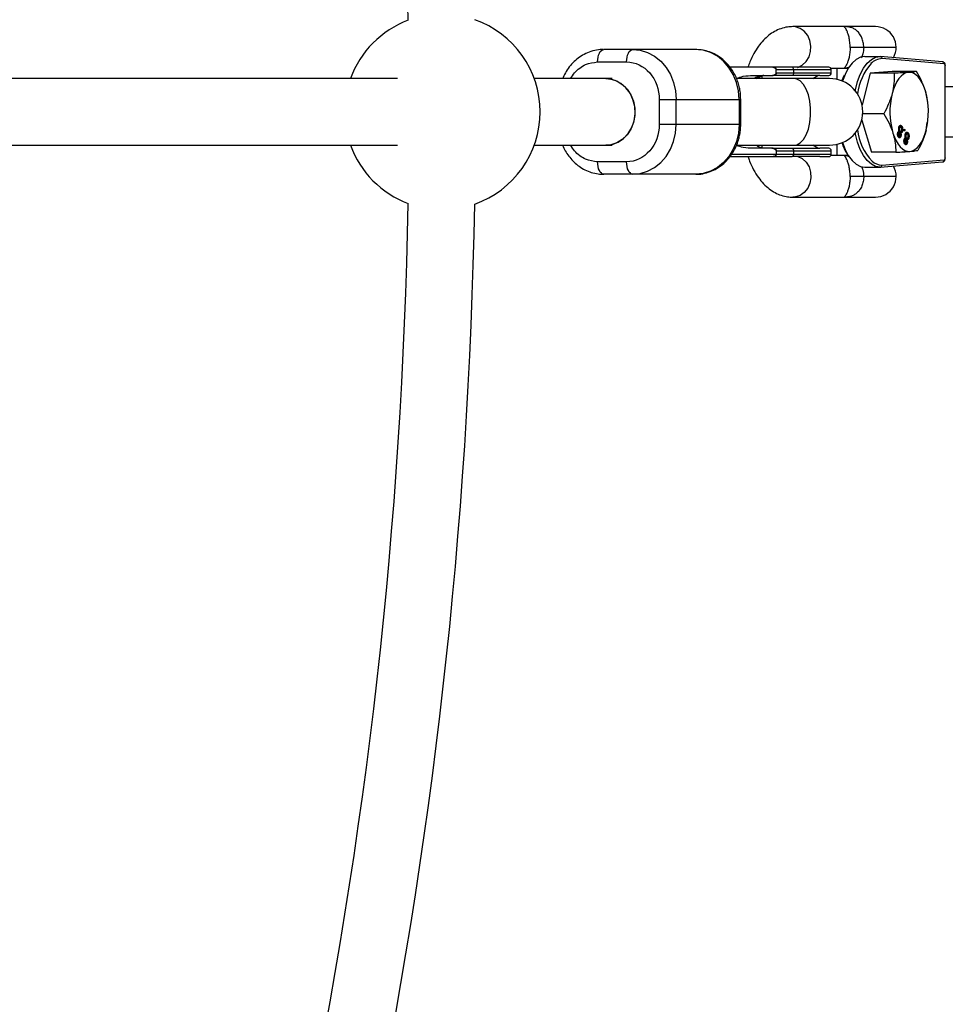
# Model space of a CAD drawing. Units: millimetres. Extents: x -3500 to 3500, y -3500 to 3500.
# Drawn here: x 1122 to 1344, y -215 to 22 of the extents above; entities that cross this region are included whole.
import ezdxf

# ---------------------------------------------------------------- set-up
doc = ezdxf.new("R2010")
doc.units = ezdxf.units.MM

msp = doc.modelspace()

# ---------------------------------------------------------------- linework, layer by layer
at = {"color": 7, "linetype": 'Continuous', "lineweight": 25}
for p, q in [((1327.41, 20.5), (1307.57, 20.5)), ((1284.17, 15), (1262.07, 15)), ((1332.41, 15.5), (1321.34, 15.5)), ((1260.6, 12), (1267.59, 12)), ((1324.87, 13.3), (1328.54, 13.3)), ((1343.53, 12.04), (1328.57, 13.3)), ((1343.93, 11.54), (1328.97, 12.8)), ((1302.86, 10.75), (1292.45, 10.75)), ((1303.57, 9.35), (1303.57, 10.15)), ((1316.79, 10.15), (1303.57, 10.15)), ((1307.72, 10.15), (1307.72, 9.35)), ((1316.67, 10.5), (1320.9, 10.5)), ((1316.79, 9.35), (1316.79, 10.15)), ((1318.16, 10.5), (1318.16, 7.8)), ((1331.45, 9.72), (1326.12, 9.27)), ((1337.26, 9.72), (1331.45, 9.72)), ((1344.16, -11.04), (1344.16, 11.04)), ((1344.22, -11.04), (1344.22, 11.04)), ((1212.52, 8), (1065.28, 8)), ((1264.1, 8), (1245.37, 8)), ((1316.39, 8), (1294.03, 8)), ((1297.96, 8.75), (1302.86, 8.75)), ((1316.79, 9.35), (1303.57, 9.35)), ((1312.39, 8), (1313.54, 8.75)), ((1326.12, 9.27), (1324.2, 1.73)), ((1331.93, 9.27), (1326.12, 9.27)), ((1363.32, 6), (1344.22, 6)), ((1275.44, 3), (1295.03, 3)), ((1275.44, 3), (1275.44, -3)), ((1279.53, -3), (1279.53, 3)), ((1294.65, 3), (1294.65, -3)), ((1295.03, -3), (1295.03, 3)), ((1339.99, 2.49), (1339.97, 2.61)), ((1324.13, -2.02), (1326.5, -9.72)), ((1329.45, -0.45), (1324.37, -0.45)), ((1295.03, -3), (1275.44, -3)), ((1332.91, -4.69), (1333.13, -4.69)), ((1333.01, -3.91), (1333.23, -3.91)), ((1333.13, -4.72), (1333.35, -4.72)), ((1333.47, -3.58), (1333.25, -3.58)), ((1333.35, -3.25), (1333.48, -3.35)), ((1333.48, -3.35), (1333.7, -3.35)), ((1333.69, -4.64), (1333.91, -4.64)), ((1334.28, -4.47), (1334.37, -4.12)), ((1334.45, -4.65), (1334.28, -4.47)), ((1334.32, -4.3), (1334.54, -4.3)), ((1334.37, -4.12), (1334.54, -4.3)), ((1334.54, -4.3), (1334.45, -4.65)), ((1339.62, -4.41), (1339.86, -2.55)), ((1339.98, -2.56), (1339.99, -2.49)), ((1332.75, -5.19), (1332.97, -5.19)), ((1332.81, -5.73), (1332.85, -5.8)), ((1332.85, -5.8), (1333.07, -5.8)), ((1333.15, -4.96), (1332.93, -4.96)), ((1332.97, -5.87), (1333.19, -5.87)), ((1333.26, -5.07), (1333.48, -5.07)), ((1333.28, -4.8), (1333.49, -4.8)), ((1333.32, -5.83), (1333.54, -5.83)), ((1334.28, -6.84), (1334.5, -6.84)), ((1334.44, -6.34), (1334.66, -6.34)), ((1334.68, -6.61), (1334.46, -6.61)), ((1334.54, -5.56), (1334.76, -5.56)), ((1334.67, -6.37), (1334.89, -6.37)), ((1335, -5.23), (1334.78, -5.23)), ((1334.79, -6.72), (1335.01, -6.72)), ((1334.81, -6.45), (1335.03, -6.45)), ((1334.89, -4.9), (1335.01, -5)), ((1335.01, -5), (1335.23, -5)), ((1335.22, -6.3), (1335.44, -6.3)), ((1344.22, -6), (1363.32, -6)), ((1065.28, -8), (1212.52, -8)), ((1245.37, -8), (1264.1, -8)), ((1294.03, -8), (1316.39, -8)), ((1302.86, -8.75), (1297.96, -8.75)), ((1303.57, -9.34), (1303.57, -10.15)), ((1303.57, -9.35), (1316.79, -9.35)), ((1307.72, -9.35), (1307.72, -10.15)), ((1313.54, -8.75), (1312.39, -8)), ((1316.79, -10.15), (1316.79, -9.35)), ((1318.16, -7.8), (1318.16, -10.5)), ((1334.34, -7.38), (1334.39, -7.45)), ((1334.39, -7.45), (1334.6, -7.45)), ((1334.51, -7.52), (1334.73, -7.52)), ((1334.86, -7.48), (1335.07, -7.48)), ((1292.44, -10.75), (1302.86, -10.75)), ((1292.87, -10.15), (1316.79, -10.15)), ((1320.9, -10.5), (1316.67, -10.5)), ((1332.31, -9.72), (1326.5, -9.72)), ((1328.97, -12.8), (1343.93, -11.54)), ((1267.59, -12), (1260.6, -12)), ((1324.87, -13.3), (1328.54, -13.3)), ((1328.57, -13.3), (1343.53, -12.04)), ((1284.17, -15), (1262.07, -15)), ((1332.41, -15.5), (1321.34, -15.5)), ((1307.57, -20.5), (1327.41, -20.5))]:
    msp.add_line(p, q, dxfattribs=at)
at = {"color": 8, "linetype": 'Continuous', "lineweight": 25}
for p, q in [((1344.22, 11.04), (1344.16, 11.04)), ((1300.2, 8), (1300.17, 8.62)), ((1300.17, -8.62), (1300.2, -8)), ((1344.22, -11.04), (1344.16, -11.04))]:
    msp.add_line(p, q, dxfattribs=at)
at = {"color": 8, "linetype": 'Continuous', "lineweight": 25, "flags": 128}
for points in [[(1308.66, 10.66), (1308.75, 10.69), (1309.84, 11.23), (1310.76, 12.09), (1311.45, 13.2), (1311.84, 14.48), (1311.92, 15.84), (1311.68, 17.17), (1311.14, 18.38), (1310.32, 19.38), (1309.31, 20.09), (1308.16, 20.45), (1307.56, 20.5)], [(1307.85, -8), (1308.5, -7.89), (1309.34, -7.43), (1310.1, -6.62), (1310.76, -5.5), (1311.29, -4.12), (1311.65, -2.55), (1311.84, -0.86), (1311.84, 0.86), (1311.65, 2.55), (1311.29, 4.12), (1310.76, 5.5), (1310.1, 6.62), (1309.34, 7.43), (1308.5, 7.89), (1307.85, 8)], [(1308.66, -10.66), (1308.75, -10.69), (1309.84, -11.23), (1310.76, -12.09), (1311.45, -13.2), (1311.84, -14.48), (1311.92, -15.84), (1311.68, -17.17), (1311.14, -18.38), (1310.32, -19.38), (1309.31, -20.09), (1308.16, -20.45), (1307.56, -20.5)]]:
    msp.add_lwpolyline(points, dxfattribs=at)
at = {"color": 7, "linetype": 'Continuous', "lineweight": 25, "flags": 128}
for points in [[(1260.6, 12), (1260.63, 12.59), (1260.71, 13.15), (1260.85, 13.67), (1261.03, 14.12), (1261.25, 14.49), (1261.51, 14.77), (1261.78, 14.94), (1262.07, 15)], [(1267.59, 12), (1267.61, 12.59), (1267.7, 13.15), (1267.83, 13.67), (1268.02, 14.12), (1268.24, 14.49), (1268.49, 14.77), (1268.76, 14.94), (1269.05, 15)], [(1269.05, 15), (1270.87, 14.82), (1272.63, 14.28), (1274.29, 13.39), (1275.78, 12.19), (1277.07, 10.71), (1278.12, 9), (1278.89, 7.1), (1279.37, 5.08), (1279.53, 3)], [(1294.65, 3), (1294.49, 5.08), (1294.02, 7.1), (1293.24, 9), (1292.2, 10.71), (1290.91, 12.19), (1289.41, 13.39), (1287.75, 14.28), (1285.99, 14.82), (1284.17, 15)], [(1324.87, 13.3), (1323.8, 13.12), (1322.77, 12.58), (1321.79, 11.7), (1320.89, 10.5), (1320.11, 9.01), (1319.48, 7.38)], [(1322.56, 5.09), (1322.61, 5.34), (1323.12, 7.27), (1323.78, 9.01), (1324.56, 10.5), (1325.46, 11.7), (1326.44, 12.58), (1327.47, 13.12), (1328.54, 13.3)], [(1307.72, 10.15), (1307.71, 10.27), (1307.69, 10.38), (1307.67, 10.48), (1307.63, 10.57), (1307.59, 10.65), (1307.54, 10.7), (1307.48, 10.74), (1307.43, 10.75)], [(1335.34, 9.49), (1334.74, 9.36), (1334.15, 9.07), (1333.58, 8.62), (1333.05, 8.03), (1332.56, 7.29), (1332.13, 6.44), (1331.75, 5.47), (1331.43, 4.41)], [(1339.43, 5.08), (1339.08, 6.09), (1338.66, 6.99), (1338.19, 7.77), (1337.67, 8.41), (1337.12, 8.92), (1336.54, 9.27), (1335.94, 9.46), (1335.34, 9.49)], [(1343.93, 11.54), (1343.97, 11.53), (1344.02, 11.5), (1344.06, 11.45), (1344.09, 11.39), (1344.12, 11.31), (1344.14, 11.23), (1344.16, 11.14), (1344.16, 11.04)], [(1262.63, 8), (1263.76, 7.89), (1265.22, 7.43), (1266.55, 6.62), (1267.7, 5.5), (1268.62, 4.12), (1269.25, 2.55), (1269.57, 0.86), (1269.57, -0.86), (1269.25, -2.55), (1268.62, -4.12), (1267.7, -5.5), (1266.55, -6.62), (1265.22, -7.43), (1263.76, -7.89), (1262.63, -8)], [(1262.63, -8), (1264.13, -7.81), (1265.57, -7.26), (1266.86, -6.37), (1267.96, -5.18), (1268.81, -3.75), (1269.37, -2.14), (1269.61, -0.43), (1269.53, 1.29), (1269.12, 2.96), (1268.42, 4.49), (1267.44, 5.81), (1266.23, 6.85), (1264.86, 7.58), (1263.39, 7.95), (1262.63, 8)], [(1307.72, 9.35), (1307.71, 9.23), (1307.69, 9.12), (1307.67, 9.02), (1307.63, 8.93), (1307.59, 8.85), (1307.54, 8.8), (1307.48, 8.76), (1307.43, 8.75)], [(1319.36, 7.43), (1319.66, 8.22), (1319.96, 8.9)], [(1269.05, -15), (1270.87, -14.82), (1272.63, -14.28), (1274.29, -13.39), (1275.78, -12.19), (1277.07, -10.71), (1278.12, -9), (1278.89, -7.1), (1279.37, -5.08), (1279.53, -3)], [(1294.65, -3), (1294.49, -5.08), (1294.02, -7.1), (1293.24, -9), (1292.2, -10.71), (1290.91, -12.19), (1289.41, -13.39), (1287.75, -14.28), (1285.99, -14.82), (1284.17, -15)], [(1335.72, -9.49), (1336.32, -9.36), (1336.91, -9.07), (1337.47, -8.62), (1338, -8.03), (1338.49, -7.29), (1338.93, -6.44), (1339.31, -5.47), (1339.62, -4.41)], [(1328.54, -13.3), (1327.47, -13.12), (1326.44, -12.58), (1325.46, -11.7), (1324.56, -10.5), (1323.78, -9.01), (1323.12, -7.27), (1322.61, -5.34), (1322.56, -5.09)], [(1331.62, -5.08), (1331.98, -6.09), (1332.39, -6.99), (1332.86, -7.77), (1333.38, -8.41), (1333.93, -8.92), (1334.51, -9.27), (1335.11, -9.46), (1335.72, -9.49)], [(1307.43, -8.75), (1307.48, -8.76), (1307.54, -8.8), (1307.59, -8.85), (1307.63, -8.93), (1307.67, -9.02), (1307.69, -9.12), (1307.71, -9.23), (1307.72, -9.35)], [(1319.48, -7.38), (1320.11, -9.01), (1320.89, -10.5), (1321.79, -11.7), (1322.77, -12.58), (1323.8, -13.12), (1324.87, -13.3)], [(1307.72, -10.15), (1307.71, -10.27), (1307.69, -10.38), (1307.67, -10.48), (1307.63, -10.57), (1307.59, -10.65), (1307.54, -10.7), (1307.48, -10.74), (1307.43, -10.75)], [(1344.16, -11.04), (1344.16, -11.14), (1344.14, -11.23), (1344.12, -11.31), (1344.09, -11.39), (1344.06, -11.45), (1344.02, -11.5), (1343.97, -11.53), (1343.93, -11.54)], [(1262.07, -15), (1261.78, -14.94), (1261.51, -14.77), (1261.25, -14.49), (1261.03, -14.12), (1260.85, -13.67), (1260.71, -13.15), (1260.63, -12.59), (1260.6, -12)], [(1269.05, -15), (1268.76, -14.94), (1268.49, -14.77), (1268.24, -14.49), (1268.02, -14.12), (1267.83, -13.67), (1267.7, -13.15), (1267.61, -12.59), (1267.59, -12)]]:
    msp.add_lwpolyline(points, dxfattribs=at)
at = {"color": 7, "linetype": 'Continuous', "lineweight": 25}
msp.add_circle((0, 0), 3500, dxfattribs=at)
for centre, radius, start, end in [((0, 0), 1215.27, 1.03836, 43.96164), ((1223.27, 0), 23.5, 110.4222, 160.0972), ((1223.27, 0), 23.5, 289.3851, 70.6149), ((1327.41, 15.5), 5, 330.3959, 90), ((1316.19, 10.15), 0.6, 360, 90), ((1336.75, 2.62), 13.74, 139.1527, 172.8666), ((1316.19, 9.35), 0.6, 270, 360), ((1316.39, 0), 8, 270, 90), ((1321.84, -0.02), 18.32, 346.1273, 16.1597), ((1349.22, 0.02), 18.32, 166.1273, 196.1597), ((1336.36, -2.73), 13.35, 186.8832, 223.057), ((1223.27, 0), 23.5, 199.9028, 249.5778), ((1316.19, -9.35), 0.6, 360, 90), ((1331.7, -3.29), 13.02, 198.5147, 211.8153), ((1316.19, -10.15), 0.6, 270, 360), ((1327.41, -15.5), 5, 270, 29.6041), ((0, 0), 1215.27, 316.03836, 358.96164), ((0, 0), 1231.27, 316.03161, 358.96839)]:
    msp.add_arc(centre, radius, start, end, dxfattribs=at)
at = {"color": 8, "linetype": 'Continuous', "lineweight": 25}
for centre, radius, start, end in [((1329.18, 8.87), 3.94, 93.0076, 135.866), ((1343.47, 11.58), 0.464, 355.2041, 81.582), ((1343.47, -11.58), 0.464, 278.418, 4.7959), ((1329.15, -8.98), 3.82, 228.4425, 267.375)]:
    msp.add_arc(centre, radius, start, end, dxfattribs=at)
at = {"color": 7, "linetype": 'Continuous', "lineweight": 25}
for points, knots in [([(1307.57, 20.5), (1307.12, 20.48), (1306.13, 20.44), (1304.64, 20.04), (1303.14, 19.37), (1301.74, 18.43), (1300.44, 17.23), (1299.24, 15.77), (1298.15, 14.03), (1297.32, 12.34), (1296.92, 11.18), (1296.77, 10.75)], [0, 0, 0, 0, 0.087866, 0.195902, 0.304089, 0.415153, 0.531571, 0.655089, 0.785678, 0.920952, 1, 1, 1, 1]), ([(1321.34, 15.5), (1321.34, 15.94), (1321.31, 16.37), (1321.24, 17), (1321.21, 17.2), (1321.15, 17.58), (1321.11, 17.76), (1320.99, 18.28), (1320.9, 18.59), (1320.71, 19.12), (1320.62, 19.35), (1320.43, 19.74), (1320.35, 19.89), (1320.2, 20.14), (1320.13, 20.24), (1320.03, 20.38), (1320, 20.43), (1319.97, 20.47), (1319.96, 20.48), (1319.96, 20.5), (1319.97, 20.5), (1319.98, 20.5)], [0, 0, 0, 0, 0.125, 0.125, 0.1875, 0.1875, 0.25, 0.25, 0.375, 0.375, 0.5, 0.5, 0.625, 0.625, 0.75, 0.75, 0.875, 0.875, 0.9375, 0.9375, 1, 1, 1, 1]), ([(1324.61, 15.5), (1324.61, 15.91), (1324.57, 16.31), (1324.45, 16.9), (1324.4, 17.09), (1324.29, 17.46), (1324.22, 17.64), (1324.08, 17.98), (1324, 18.15), (1323.82, 18.47), (1323.73, 18.62), (1323.43, 19.04), (1323.21, 19.28), (1322.74, 19.7), (1322.49, 19.87), (1321.99, 20.14), (1321.72, 20.24), (1321.21, 20.39), (1320.95, 20.43), (1320.58, 20.48), (1320.45, 20.49), (1320.21, 20.5), (1320.09, 20.5), (1319.98, 20.5)], [0, 0, 0, 0, 0.125, 0.125, 0.1875, 0.1875, 0.25, 0.25, 0.3125, 0.3125, 0.375, 0.375, 0.5, 0.5, 0.625, 0.625, 0.75, 0.75, 0.875, 0.875, 0.9375, 0.9375, 1, 1, 1, 1]), ([(1261.98, 14.98), (1261.88, 14.98), (1261.19, 15.03), (1259.88, 14.79), (1258.18, 14.27), (1256.62, 13.44), (1255.25, 12.41), (1254.05, 11.17), (1253.07, 9.77), (1252.46, 8.7), (1252.24, 8.08), (1252.21, 8)], [0, 0, 0, 0, 0.0240247, 0.1670435, 0.3157889, 0.4504628, 0.5851941, 0.719413, 0.8519452, 0.9799976, 1, 1, 1, 1]), ([(1295.03, 3), (1295, 3.66), (1294.96, 4.58), (1294.71, 5.93), (1294.41, 7.08), (1293.91, 8.39), (1293.23, 9.69), (1292.36, 10.95), (1291.3, 12.11), (1290.07, 13.13), (1288.68, 13.97), (1287.14, 14.59), (1285.62, 14.95), (1284.62, 14.97), (1284.17, 14.97)], [0, 0, 0, 0, 0.1056661, 0.1494192, 0.2218507, 0.2972031, 0.3781187, 0.4626772, 0.5501619, 0.640072, 0.7321615, 0.826401, 0.9229738, 1, 1, 1, 1]), ([(1321.34, 15.5), (1321.34, 15.06), (1321.31, 14.63), (1321.24, 14), (1321.21, 13.8), (1321.15, 13.42), (1321.11, 13.24), (1320.99, 12.72), (1320.9, 12.41), (1320.71, 11.88), (1320.62, 11.65), (1320.43, 11.26), (1320.35, 11.11), (1320.2, 10.86), (1320.13, 10.76), (1320.03, 10.62), (1320, 10.57), (1319.97, 10.53), (1319.96, 10.52), (1319.96, 10.5), (1319.97, 10.5), (1319.98, 10.5)], [0, 0, 0, 0, 0.125, 0.125, 0.1875, 0.1875, 0.25, 0.25, 0.375, 0.375, 0.5, 0.5, 0.625, 0.625, 0.75, 0.75, 0.875, 0.875, 0.9375, 0.9375, 1, 1, 1, 1]), ([(1267.59, 12), (1269.67, 12), (1271.67, 11.05), (1274.62, 7.68), (1275.44, 5.39), (1275.44, 3)], [0, 0, 0, 0, 0.5, 0.5, 1, 1, 1, 1]), ([(1328.54, 13.3), (1328.65, 13.3), (1328.77, 13.25), (1328.93, 13.06), (1328.97, 12.93), (1328.97, 12.8)], [0, 0, 0, 0, 0.5, 0.5, 1, 1, 1, 1]), ([(1344.22, 11.04), (1344.22, 11.14), (1344.21, 11.36), (1344.1, 11.66), (1343.92, 11.89), (1343.72, 12.01), (1343.58, 12.03), (1343.53, 12.04)], [0, 0, 0, 0, 0.202562, 0.487747, 0.695848, 0.882054, 1, 1, 1, 1]), ([(1303.57, 10.16), (1303.57, 10.17), (1303.56, 10.2), (1303.55, 10.24), (1303.54, 10.28), (1303.51, 10.32), (1303.48, 10.37), (1303.42, 10.43), (1303.32, 10.5), (1303.17, 10.58), (1302.93, 10.67), (1302.61, 10.74), (1302.36, 10.75), (1302.23, 10.75)], [0, 0, 0, 0, 0.022949, 0.046506, 0.07126, 0.097718, 0.126299, 0.184708, 0.251929, 0.367912, 0.50211, 0.739925, 1, 1, 1, 1]), ([(1302.86, 10.75), (1302.89, 10.75), (1302.95, 10.75), (1303.03, 10.73), (1303.12, 10.71), (1303.22, 10.67), (1303.33, 10.61), (1303.43, 10.52), (1303.5, 10.4), (1303.56, 10.28), (1303.56, 10.2), (1303.57, 10.16)], [0, 0, 0, 0, 0.097434, 0.180777, 0.249986, 0.382198, 0.499525, 0.640876, 0.76973, 0.888417, 1, 1, 1, 1]), ([(1307.43, 10.75), (1307.34, 10.75), (1307, 10.75), (1306.27, 10.75), (1305.38, 10.75), (1304.58, 10.75), (1303.99, 10.75), (1303.45, 10.75), (1303.06, 10.75), (1302.86, 10.75)], [0, 0, 0, 0, 0.061545, 0.228212, 0.499986, 0.651515, 0.749992, 0.874989, 1, 1, 1, 1]), ([(1314.04, 10.75), (1313.99, 10.75), (1313.79, 10.75), (1313.33, 10.75), (1312.47, 10.75), (1311.42, 10.75), (1310.34, 10.75), (1309.42, 10.75), (1308.61, 10.75), (1307.94, 10.75), (1307.6, 10.75), (1307.43, 10.75)], [0, 0, 0, 0, 0.0319, 0.125876, 0.281902, 0.499931, 0.624944, 0.749954, 0.874974, 0.937482, 1, 1, 1, 1]), ([(1316.15, 10.75), (1316.16, 10.75), (1316.23, 10.75), (1315.93, 10.75), (1315.26, 10.75), (1314.45, 10.75), (1314.04, 10.75)], [0, 0, 0, 0, 0.052804, 0.368536, 0.684269, 1, 1, 1, 1]), ([(1335.34, 9.49), (1335.11, 9.47), (1334.87, 9.45), (1334.35, 9.42), (1334.08, 9.4), (1333.22, 9.34), (1332.59, 9.3), (1331.93, 9.27)], [0, 0, 0, 0, 0.25, 0.25, 0.5, 0.5, 1, 1, 1, 1]), ([(1337.26, 9.72), (1337.05, 9.68), (1336.8, 9.64), (1336.17, 9.57), (1335.79, 9.53), (1335.34, 9.49)], [0, 0, 0, 0, 0.5, 0.5, 1, 1, 1, 1]), ([(1339.43, 5.08), (1339.31, 5.48), (1339.17, 5.87), (1338.86, 6.65), (1338.69, 7.04), (1338.14, 8.2), (1337.72, 8.96), (1337.26, 9.72)], [0, 0, 0, 0, 0.25, 0.25, 0.5, 0.5, 1, 1, 1, 1]), ([(1293.99, 8.1), (1294.54, 8.27), (1295.84, 8.68), (1297.19, 8.72), (1297.96, 8.75)], [0, 0, 0, 0, 0.42367, 1, 1, 1, 1]), ([(1298.73, 8), (1298.89, 8.1), (1299.34, 8.39), (1299.84, 8.53), (1300.17, 8.62)], [0, 0, 0, 0, 0.345118, 1, 1, 1, 1]), ([(1302.23, 8.75), (1302.28, 8.75), (1302.39, 8.75), (1302.54, 8.76), (1302.69, 8.79), (1302.84, 8.81), (1303, 8.86), (1303.17, 8.92), (1303.32, 8.99), (1303.42, 9.07), (1303.49, 9.14), (1303.53, 9.21), (1303.56, 9.27), (1303.56, 9.32), (1303.57, 9.34)], [0, 0, 0, 0, 0.106291, 0.20893, 0.308158, 0.404242, 0.497476, 0.631536, 0.748197, 0.815179, 0.874049, 0.920167, 0.961358, 1, 1, 1, 1]), ([(1303.57, 9.34), (1303.57, 9.32), (1303.56, 9.28), (1303.55, 9.22), (1303.53, 9.16), (1303.5, 9.1), (1303.47, 9.04), (1303.43, 8.99), (1303.38, 8.94), (1303.31, 8.88), (1303.21, 8.83), (1303.1, 8.78), (1302.98, 8.76), (1302.9, 8.75), (1302.86, 8.75)], [0, 0, 0, 0, 0.055215, 0.11177, 0.170117, 0.23066, 0.29376, 0.35973, 0.428839, 0.501314, 0.618221, 0.751234, 0.860183, 1, 1, 1, 1]), ([(1314.04, 8.75), (1314.49, 8.75), (1315.42, 8.75), (1316.11, 8.75), (1316.11, 8.75), (1316.11, 8.75)], [0, 0, 0, 0, 0.359114, 0.739738, 1, 1, 1, 1]), ([(1331.93, 9.27), (1331.95, 8.48), (1331.93, 7.67), (1331.78, 6.05), (1331.64, 5.23), (1331.43, 4.41)], [0, 0, 0, 0, 0.5, 0.5, 1, 1, 1, 1]), ([(1339.97, 2.61), (1339.96, 2.64), (1339.91, 3.45), (1339.67, 4.29), (1339.43, 5.08)], [0, 0, 0, 0, 0.047185, 1, 1, 1, 1]), ([(1331.43, 4.41), (1331.33, 4), (1331.2, 3.58), (1330.92, 2.76), (1330.77, 2.35), (1330.26, 1.13), (1329.88, 0.34), (1329.45, -0.45)], [0, 0, 0, 0, 0.25, 0.25, 0.5, 0.5, 1, 1, 1, 1]), ([(1329.45, -0.45), (1329.91, -1.21), (1330.33, -1.97), (1331.07, -3.51), (1331.38, -4.29), (1331.62, -5.08)], [0, 0, 0, 0, 0.5, 0.5, 1, 1, 1, 1]), ([(1275.44, -3), (1275.44, -5.39), (1274.62, -7.68), (1271.67, -11.05), (1269.67, -12), (1267.59, -12)], [0, 0, 0, 0, 0.5, 0.5, 1, 1, 1, 1]), ([(1284.26, -14.98), (1284.36, -14.98), (1285.05, -15.03), (1286.36, -14.79), (1288.06, -14.27), (1289.62, -13.44), (1290.99, -12.41), (1292.19, -11.17), (1293.18, -9.78), (1293.95, -8.3), (1294.46, -6.93), (1294.77, -5.67), (1294.98, -4.41), (1295.01, -3.51), (1295.03, -3)], [0, 0, 0, 0, 0.0173324, 0.1205116, 0.2278224, 0.3249813, 0.4221817, 0.5190124, 0.6146263, 0.7070082, 0.7927192, 0.8533947, 0.9179311, 1, 1, 1, 1]), ([(1332.79, -5.01), (1332.8, -4.98), (1332.82, -4.92), (1332.85, -4.85), (1332.89, -4.79), (1332.93, -4.74), (1332.97, -4.7), (1333.02, -4.68), (1333.07, -4.68), (1333.11, -4.68), (1333.13, -4.69)], [0, 0, 0, 0, 0.124835, 0.244778, 0.360989, 0.477964, 0.596922, 0.721591, 0.855098, 1, 1, 1, 1]), ([(1333.25, -3.59), (1333.22, -3.59), (1333.15, -3.6), (1333.06, -3.73), (1333.03, -3.85), (1333.01, -3.91)], [0, 0, 0, 0, 0.3398, 0.669553, 1, 1, 1, 1]), ([(1333.13, -4.69), (1333.12, -4.67), (1333.1, -4.64), (1333.08, -4.58), (1333.06, -4.52), (1333.05, -4.47), (1333.03, -4.41), (1333.02, -4.35), (1333.02, -4.29), (1333.01, -4.22), (1333.01, -4.16), (1333.01, -4.1), (1333.01, -4.03), (1333.01, -3.97), (1333.02, -3.91), (1333.03, -3.84), (1333.04, -3.78), (1333.05, -3.74), (1333.06, -3.72)], [0, 0, 0, 0, 0.069013, 0.135236, 0.199611, 0.262419, 0.323723, 0.383765, 0.443773, 0.503795, 0.563823, 0.623484, 0.683469, 0.743591, 0.805727, 0.868616, 0.933278, 1, 1, 1, 1]), ([(1333.06, -3.72), (1333.07, -3.69), (1333.08, -3.63), (1333.11, -3.56), (1333.14, -3.49), (1333.17, -3.43), (1333.21, -3.37), (1333.24, -3.32), (1333.28, -3.28), (1333.33, -3.25), (1333.37, -3.23), (1333.42, -3.22), (1333.46, -3.21), (1333.51, -3.22), (1333.56, -3.24), (1333.6, -3.26), (1333.65, -3.3), (1333.68, -3.33), (1333.7, -3.35)], [0, 0, 0, 0, 0.0636, 0.125297, 0.185569, 0.244698, 0.303717, 0.36292, 0.4233, 0.485177, 0.547083, 0.608525, 0.669965, 0.732299, 0.79565, 0.861055, 0.929122, 1, 1, 1, 1]), ([(1333.13, -4.72), (1333.17, -4.76), (1333.22, -4.81), (1333.27, -4.79), (1333.27, -4.79)], [0, 0, 0, 0, 0.85775, 1, 1, 1, 1]), ([(1333.23, -3.91), (1333.22, -3.93), (1333.21, -3.96), (1333.2, -4.02), (1333.2, -4.08), (1333.19, -4.14), (1333.19, -4.19), (1333.19, -4.25), (1333.19, -4.31), (1333.2, -4.36), (1333.21, -4.42), (1333.22, -4.47), (1333.24, -4.52), (1333.25, -4.56), (1333.27, -4.61), (1333.3, -4.65), (1333.32, -4.68), (1333.34, -4.71), (1333.35, -4.72)], [0, 0, 0, 0, 0.066616, 0.130424, 0.192671, 0.252969, 0.31288, 0.3722, 0.431927, 0.492422, 0.552771, 0.613262, 0.673556, 0.73432, 0.796858, 0.861769, 0.928863, 1, 1, 1, 1]), ([(1333.61, -3.66), (1333.61, -3.65), (1333.59, -3.63), (1333.56, -3.61), (1333.53, -3.59), (1333.5, -3.58), (1333.47, -3.58), (1333.44, -3.58), (1333.42, -3.59), (1333.39, -3.61), (1333.37, -3.63), (1333.34, -3.65), (1333.32, -3.68), (1333.3, -3.72), (1333.28, -3.76), (1333.26, -3.8), (1333.24, -3.85), (1333.23, -3.89), (1333.23, -3.91)], [0, 0, 0, 0, 0.071837, 0.139558, 0.204923, 0.267827, 0.328547, 0.388755, 0.44803, 0.508601, 0.569321, 0.628512, 0.687493, 0.747078, 0.807703, 0.86971, 0.933428, 1, 1, 1, 1]), ([(1333.35, -4.72), (1333.36, -4.73), (1333.38, -4.75), (1333.41, -4.77), (1333.44, -4.78), (1333.47, -4.79), (1333.49, -4.8), (1333.52, -4.79), (1333.55, -4.78), (1333.57, -4.77), (1333.6, -4.75), (1333.62, -4.72), (1333.65, -4.69), (1333.67, -4.65), (1333.69, -4.61), (1333.71, -4.57), (1333.72, -4.52), (1333.73, -4.49), (1333.74, -4.47)], [0, 0, 0, 0, 0.070952, 0.139089, 0.20356, 0.266424, 0.327517, 0.387861, 0.447899, 0.508819, 0.569482, 0.629036, 0.688378, 0.748068, 0.80863, 0.870231, 0.933683, 1, 1, 1, 1]), ([(1333.69, -4.64), (1333.66, -4.73), (1333.61, -4.9), (1333.5, -5.05), (1333.41, -5.1), (1333.37, -5.09), (1333.36, -5.09)], [0, 0, 0, 0, 0.349273, 0.697419, 0.971764, 1, 1, 1, 1]), ([(1333.48, -3.35), (1333.54, -3.42), (1333.61, -3.49), (1333.64, -3.62), (1333.65, -3.62)], [0, 0, 0, 0, 0.965554, 1, 1, 1, 1]), ([(1333.91, -4.64), (1333.9, -4.67), (1333.89, -4.71), (1333.87, -4.77), (1333.85, -4.82), (1333.83, -4.87), (1333.81, -4.92), (1333.78, -4.96), (1333.76, -4.99), (1333.73, -5.02), (1333.7, -5.05), (1333.67, -5.07), (1333.64, -5.08), (1333.61, -5.09), (1333.58, -5.09), (1333.55, -5.09), (1333.51, -5.08), (1333.49, -5.07), (1333.48, -5.07)], [0, 0, 0, 0, 0.069834, 0.137027, 0.201482, 0.26454, 0.325973, 0.386386, 0.445761, 0.505612, 0.565114, 0.62475, 0.684179, 0.744219, 0.805179, 0.868395, 0.933204, 1, 1, 1, 1]), ([(1333.74, -4.47), (1333.74, -4.45), (1333.75, -4.4), (1333.76, -4.33), (1333.77, -4.25), (1333.78, -4.18), (1333.78, -4.1), (1333.77, -4.02), (1333.76, -3.95), (1333.73, -3.88), (1333.71, -3.81), (1333.68, -3.75), (1333.65, -3.7), (1333.63, -3.67), (1333.61, -3.66)], [0, 0, 0, 0, 0.079823, 0.159857, 0.239733, 0.321365, 0.402584, 0.483266, 0.566017, 0.653071, 0.741856, 0.828591, 0.914281, 1, 1, 1, 1]), ([(1333.7, -3.35), (1333.71, -3.36), (1333.74, -3.4), (1333.78, -3.46), (1333.82, -3.52), (1333.85, -3.59), (1333.88, -3.67), (1333.91, -3.75), (1333.93, -3.83), (1333.94, -3.92), (1333.96, -4.01), (1333.96, -4.1), (1333.97, -4.19), (1333.96, -4.28), (1333.96, -4.38), (1333.95, -4.47), (1333.93, -4.56), (1333.92, -4.61), (1333.91, -4.64)], [0, 0, 0, 0, 0.070442, 0.138089, 0.203178, 0.266139, 0.327929, 0.38919, 0.450254, 0.512347, 0.573843, 0.633933, 0.69346, 0.752479, 0.812386, 0.87307, 0.935184, 1, 1, 1, 1]), ([(1339.62, -4.41), (1339.52, -4.82), (1339.4, -5.23), (1339.12, -6.06), (1338.96, -6.47), (1338.46, -7.69), (1338.07, -8.48), (1337.64, -9.27)], [0, 0, 0, 0, 0.25, 0.25, 0.5, 0.5, 1, 1, 1, 1]), ([(1331.62, -5.08), (1331.74, -5.48), (1331.85, -5.87), (1332.02, -6.65), (1332.09, -7.04), (1332.25, -8.2), (1332.3, -8.96), (1332.31, -9.72)], [0, 0, 0, 0, 0.25, 0.25, 0.5, 0.5, 1, 1, 1, 1]), ([(1332.99, -6.11), (1332.98, -6.1), (1332.95, -6.07), (1332.92, -6.02), (1332.88, -5.96), (1332.85, -5.9), (1332.83, -5.84), (1332.8, -5.77), (1332.79, -5.69), (1332.77, -5.62), (1332.76, -5.54), (1332.75, -5.46), (1332.75, -5.39), (1332.75, -5.31), (1332.76, -5.23), (1332.76, -5.16), (1332.78, -5.08), (1332.79, -5.04), (1332.79, -5.01)], [0, 0, 0, 0, 0.073201, 0.142587, 0.209625, 0.274883, 0.337931, 0.400462, 0.462501, 0.525005, 0.586689, 0.646813, 0.705215, 0.762881, 0.820728, 0.879295, 0.938511, 1, 1, 1, 1]), ([(1332.93, -4.97), (1332.9, -4.97), (1332.86, -4.97), (1332.8, -5.03), (1332.79, -5.08), (1332.78, -5.1)], [0, 0, 0, 0, 0.406648, 0.865126, 1, 1, 1, 1]), ([(1332.85, -5.8), (1332.88, -5.83), (1332.92, -5.87), (1332.96, -5.86), (1332.97, -5.86)], [0, 0, 0, 0, 0.771361, 1, 1, 1, 1]), ([(1332.97, -5.19), (1332.96, -5.21), (1332.95, -5.27), (1332.94, -5.35), (1332.94, -5.44), (1332.95, -5.51), (1332.96, -5.56), (1332.97, -5.6), (1332.98, -5.64), (1332.99, -5.68), (1333.01, -5.71), (1333.03, -5.74), (1333.05, -5.77), (1333.06, -5.79), (1333.07, -5.8)], [0, 0, 0, 0, 0.123386, 0.241435, 0.357449, 0.476714, 0.53789, 0.59927, 0.660352, 0.723007, 0.787876, 0.85536, 0.925373, 1, 1, 1, 1]), ([(1333.27, -5.03), (1333.26, -5.02), (1333.24, -5), (1333.22, -4.98), (1333.2, -4.97), (1333.17, -4.96), (1333.15, -4.96), (1333.13, -4.96), (1333.11, -4.96), (1333.08, -4.98), (1333.05, -5), (1333.02, -5.05), (1332.99, -5.11), (1332.97, -5.16), (1332.97, -5.19)], [0, 0, 0, 0, 0.076843, 0.149839, 0.218379, 0.284997, 0.347658, 0.409847, 0.469936, 0.53042, 0.648752, 0.763775, 0.878749, 1, 1, 1, 1]), ([(1333.54, -5.83), (1333.54, -5.85), (1333.52, -5.9), (1333.5, -5.96), (1333.48, -6.02), (1333.45, -6.07), (1333.42, -6.11), (1333.39, -6.15), (1333.35, -6.18), (1333.32, -6.21), (1333.28, -6.23), (1333.24, -6.24), (1333.2, -6.24), (1333.16, -6.23), (1333.12, -6.21), (1333.08, -6.19), (1333.03, -6.16), (1333.01, -6.13), (1332.99, -6.11)], [0, 0, 0, 0, 0.062131, 0.121966, 0.18057, 0.238576, 0.296, 0.354359, 0.413781, 0.475098, 0.53728, 0.598918, 0.661235, 0.724322, 0.789217, 0.856397, 0.926508, 1, 1, 1, 1]), ([(1333.07, -5.8), (1333.08, -5.81), (1333.09, -5.82), (1333.12, -5.84), (1333.14, -5.85), (1333.16, -5.86), (1333.19, -5.87), (1333.21, -5.87), (1333.23, -5.86), (1333.26, -5.85), (1333.29, -5.82), (1333.32, -5.77), (1333.35, -5.71), (1333.36, -5.67), (1333.37, -5.64)], [0, 0, 0, 0, 0.076236, 0.148618, 0.218239, 0.284252, 0.348258, 0.410656, 0.472862, 0.534195, 0.653476, 0.767767, 0.881713, 1, 1, 1, 1]), ([(1333.32, -5.83), (1333.29, -5.93), (1333.23, -6.11), (1333.13, -6.17), (1333.09, -6.19)], [0, 0, 0, 0, 0.587119, 1, 1, 1, 1]), ([(1333.37, -5.64), (1333.38, -5.61), (1333.39, -5.56), (1333.4, -5.47), (1333.4, -5.38), (1333.39, -5.31), (1333.38, -5.26), (1333.37, -5.22), (1333.36, -5.18), (1333.35, -5.15), (1333.33, -5.11), (1333.31, -5.08), (1333.29, -5.05), (1333.27, -5.03), (1333.27, -5.03)], [0, 0, 0, 0, 0.127394, 0.246182, 0.361268, 0.47714, 0.536327, 0.595672, 0.656619, 0.718836, 0.783582, 0.851588, 0.923927, 1, 1, 1, 1]), ([(1333.35, -5.65), (1333.35, -5.65), (1333.35, -5.71), (1333.34, -5.77), (1333.32, -5.83)], [0, 0, 0, 0, 0.046546, 1, 1, 1, 1]), ([(1333.48, -5.07), (1333.49, -5.1), (1333.52, -5.16), (1333.55, -5.25), (1333.57, -5.35), (1333.58, -5.44), (1333.58, -5.54), (1333.58, -5.64), (1333.56, -5.73), (1333.55, -5.8), (1333.54, -5.83)], [0, 0, 0, 0, 0.145359, 0.278702, 0.403602, 0.521669, 0.637521, 0.753704, 0.873213, 1, 1, 1, 1]), ([(1334.53, -7.76), (1334.51, -7.75), (1334.49, -7.72), (1334.45, -7.67), (1334.42, -7.61), (1334.39, -7.55), (1334.36, -7.49), (1334.34, -7.42), (1334.32, -7.34), (1334.3, -7.27), (1334.29, -7.19), (1334.29, -7.11), (1334.28, -7.04), (1334.28, -6.96), (1334.29, -6.88), (1334.3, -6.81), (1334.31, -6.73), (1334.32, -6.69), (1334.33, -6.66)], [0, 0, 0, 0, 0.073201, 0.142587, 0.209625, 0.274883, 0.337931, 0.400462, 0.462501, 0.525005, 0.586689, 0.646813, 0.705215, 0.762881, 0.820728, 0.879295, 0.938511, 1, 1, 1, 1]), ([(1334.46, -6.62), (1334.44, -6.62), (1334.39, -6.62), (1334.34, -6.68), (1334.32, -6.74), (1334.31, -6.75)], [0, 0, 0, 0, 0.406648, 0.865126, 1, 1, 1, 1]), ([(1334.33, -6.66), (1334.34, -6.63), (1334.35, -6.57), (1334.38, -6.5), (1334.42, -6.44), (1334.46, -6.39), (1334.5, -6.35), (1334.55, -6.33), (1334.61, -6.33), (1334.64, -6.33), (1334.66, -6.34)], [0, 0, 0, 0, 0.1248351, 0.2447781, 0.360989, 0.4779642, 0.5969221, 0.7215908, 0.8550979, 1, 1, 1, 1]), ([(1334.5, -6.84), (1334.49, -6.86), (1334.48, -6.92), (1334.47, -7), (1334.47, -7.09), (1334.48, -7.16), (1334.49, -7.22), (1334.5, -7.26), (1334.51, -7.29), (1334.53, -7.33), (1334.54, -7.36), (1334.56, -7.39), (1334.58, -7.42), (1334.6, -7.44), (1334.6, -7.45)], [0, 0, 0, 0, 0.123386, 0.241435, 0.357449, 0.476714, 0.53789, 0.59927, 0.660352, 0.723007, 0.787876, 0.85536, 0.925373, 1, 1, 1, 1]), ([(1334.8, -6.68), (1334.79, -6.67), (1334.78, -6.65), (1334.75, -6.63), (1334.73, -6.62), (1334.71, -6.61), (1334.68, -6.61), (1334.66, -6.61), (1334.64, -6.61), (1334.62, -6.63), (1334.58, -6.65), (1334.55, -6.7), (1334.52, -6.76), (1334.51, -6.81), (1334.5, -6.84)], [0, 0, 0, 0, 0.076843, 0.149839, 0.218379, 0.284997, 0.347658, 0.409847, 0.469936, 0.53042, 0.648752, 0.763775, 0.878749, 1, 1, 1, 1]), ([(1334.79, -5.24), (1334.75, -5.25), (1334.68, -5.25), (1334.6, -5.38), (1334.56, -5.5), (1334.54, -5.56)], [0, 0, 0, 0, 0.3398, 0.669553, 1, 1, 1, 1]), ([(1334.66, -6.34), (1334.65, -6.32), (1334.64, -6.29), (1334.62, -6.23), (1334.6, -6.17), (1334.58, -6.12), (1334.57, -6.06), (1334.56, -6), (1334.55, -5.94), (1334.54, -5.87), (1334.54, -5.81), (1334.54, -5.75), (1334.54, -5.69), (1334.55, -5.62), (1334.55, -5.56), (1334.56, -5.49), (1334.58, -5.43), (1334.59, -5.39), (1334.59, -5.37)], [0, 0, 0, 0, 0.069013, 0.135236, 0.199611, 0.262419, 0.323723, 0.383765, 0.443773, 0.503795, 0.563823, 0.623484, 0.683469, 0.743591, 0.805727, 0.868616, 0.933278, 1, 1, 1, 1]), ([(1334.59, -5.37), (1334.6, -5.34), (1334.61, -5.28), (1334.64, -5.21), (1334.67, -5.14), (1334.7, -5.08), (1334.74, -5.02), (1334.78, -4.97), (1334.82, -4.94), (1334.86, -4.9), (1334.9, -4.88), (1334.95, -4.87), (1335, -4.86), (1335.04, -4.87), (1335.09, -4.89), (1335.14, -4.91), (1335.18, -4.95), (1335.21, -4.98), (1335.23, -5)], [0, 0, 0, 0, 0.0636, 0.125297, 0.185569, 0.244698, 0.303717, 0.36292, 0.4233, 0.485177, 0.547083, 0.608525, 0.669965, 0.732299, 0.79565, 0.861055, 0.929122, 1, 1, 1, 1]), ([(1334.67, -6.37), (1334.71, -6.41), (1334.75, -6.46), (1334.8, -6.44), (1334.81, -6.44)], [0, 0, 0, 0, 0.85775, 1, 1, 1, 1]), ([(1334.76, -5.56), (1334.76, -5.58), (1334.75, -5.61), (1334.74, -5.67), (1334.73, -5.73), (1334.72, -5.79), (1334.72, -5.84), (1334.72, -5.9), (1334.73, -5.96), (1334.73, -6.01), (1334.74, -6.07), (1334.76, -6.12), (1334.77, -6.17), (1334.79, -6.21), (1334.81, -6.26), (1334.83, -6.3), (1334.86, -6.33), (1334.88, -6.36), (1334.89, -6.37)], [0, 0, 0, 0, 0.066616, 0.130424, 0.192671, 0.252969, 0.31288, 0.3722, 0.431927, 0.492422, 0.552771, 0.613262, 0.673556, 0.73432, 0.796858, 0.861769, 0.928863, 1, 1, 1, 1]), ([(1335.15, -5.31), (1335.14, -5.3), (1335.12, -5.28), (1335.09, -5.26), (1335.06, -5.24), (1335.03, -5.23), (1335, -5.23), (1334.98, -5.23), (1334.95, -5.24), (1334.92, -5.26), (1334.9, -5.28), (1334.87, -5.3), (1334.85, -5.33), (1334.83, -5.37), (1334.81, -5.41), (1334.79, -5.45), (1334.78, -5.5), (1334.77, -5.54), (1334.76, -5.56)], [0, 0, 0, 0, 0.0718367, 0.1395583, 0.2049234, 0.2678266, 0.3285473, 0.3887551, 0.44803, 0.5086005, 0.5693213, 0.6285119, 0.6874933, 0.7470783, 0.8077025, 0.8697098, 0.9334283, 1, 1, 1, 1]), ([(1334.91, -7.29), (1334.91, -7.26), (1334.92, -7.21), (1334.93, -7.12), (1334.93, -7.03), (1334.93, -6.96), (1334.92, -6.91), (1334.91, -6.87), (1334.9, -6.83), (1334.88, -6.8), (1334.86, -6.76), (1334.84, -6.73), (1334.82, -6.7), (1334.81, -6.68), (1334.8, -6.68)], [0, 0, 0, 0, 0.127394, 0.246182, 0.361268, 0.47714, 0.536327, 0.595672, 0.656619, 0.718836, 0.783582, 0.851588, 0.923927, 1, 1, 1, 1]), ([(1334.89, -6.37), (1334.89, -6.38), (1334.91, -6.4), (1334.94, -6.42), (1334.97, -6.43), (1335, -6.44), (1335.03, -6.45), (1335.05, -6.44), (1335.08, -6.43), (1335.11, -6.42), (1335.13, -6.4), (1335.16, -6.37), (1335.18, -6.34), (1335.2, -6.3), (1335.22, -6.27), (1335.24, -6.22), (1335.26, -6.17), (1335.26, -6.14), (1335.27, -6.12)], [0, 0, 0, 0, 0.070952, 0.139089, 0.20356, 0.266424, 0.327517, 0.387861, 0.447899, 0.508819, 0.569482, 0.629036, 0.688378, 0.748068, 0.80863, 0.870231, 0.933683, 1, 1, 1, 1]), ([(1335.22, -6.3), (1335.2, -6.38), (1335.15, -6.55), (1335.03, -6.7), (1334.94, -6.75), (1334.9, -6.74), (1334.9, -6.74)], [0, 0, 0, 0, 0.349273, 0.697419, 0.971764, 1, 1, 1, 1]), ([(1335.01, -5), (1335.08, -5.07), (1335.15, -5.14), (1335.18, -5.27), (1335.18, -5.27)], [0, 0, 0, 0, 0.965554, 1, 1, 1, 1]), ([(1335.44, -6.3), (1335.44, -6.32), (1335.42, -6.36), (1335.41, -6.42), (1335.38, -6.47), (1335.36, -6.52), (1335.34, -6.57), (1335.32, -6.61), (1335.29, -6.64), (1335.26, -6.67), (1335.23, -6.7), (1335.2, -6.72), (1335.17, -6.73), (1335.14, -6.74), (1335.11, -6.74), (1335.08, -6.74), (1335.05, -6.73), (1335.02, -6.72), (1335.01, -6.72)], [0, 0, 0, 0, 0.069834, 0.137027, 0.201482, 0.26454, 0.325973, 0.386386, 0.445761, 0.505612, 0.565114, 0.62475, 0.684179, 0.744219, 0.805179, 0.868395, 0.933204, 1, 1, 1, 1]), ([(1335.01, -6.72), (1335.03, -6.75), (1335.05, -6.81), (1335.08, -6.9), (1335.1, -7), (1335.11, -7.09), (1335.11, -7.19), (1335.11, -7.29), (1335.1, -7.38), (1335.08, -7.45), (1335.07, -7.48)], [0, 0, 0, 0, 0.145359, 0.278702, 0.403602, 0.521669, 0.637521, 0.753704, 0.873213, 1, 1, 1, 1]), ([(1335.27, -6.12), (1335.28, -6.1), (1335.29, -6.05), (1335.3, -5.98), (1335.31, -5.9), (1335.31, -5.83), (1335.31, -5.75), (1335.3, -5.67), (1335.29, -5.6), (1335.27, -5.53), (1335.24, -5.46), (1335.21, -5.4), (1335.18, -5.35), (1335.16, -5.32), (1335.15, -5.31)], [0, 0, 0, 0, 0.079823, 0.159857, 0.239733, 0.321365, 0.402584, 0.483266, 0.566017, 0.653071, 0.741856, 0.828591, 0.914281, 1, 1, 1, 1]), ([(1335.23, -5), (1335.25, -5.02), (1335.28, -5.05), (1335.32, -5.11), (1335.35, -5.17), (1335.39, -5.24), (1335.42, -5.32), (1335.44, -5.4), (1335.46, -5.48), (1335.48, -5.57), (1335.49, -5.66), (1335.5, -5.75), (1335.5, -5.84), (1335.5, -5.93), (1335.49, -6.03), (1335.48, -6.12), (1335.46, -6.21), (1335.45, -6.27), (1335.44, -6.3)], [0, 0, 0, 0, 0.070442, 0.138089, 0.203178, 0.266139, 0.327929, 0.38919, 0.450254, 0.512347, 0.573843, 0.633933, 0.69346, 0.752479, 0.812386, 0.87307, 0.935184, 1, 1, 1, 1]), ([(1252.21, -8), (1252.25, -8.12), (1252.47, -8.7), (1253.02, -9.69), (1253.88, -10.95), (1254.94, -12.11), (1256.17, -13.13), (1257.56, -13.97), (1259.1, -14.59), (1260.62, -14.95), (1261.62, -14.97), (1262.07, -14.97)], [0, 0, 0, 0, 0.027744, 0.139683, 0.256662, 0.377689, 0.502072, 0.629469, 0.759841, 0.893441, 1, 1, 1, 1]), ([(1297.96, -8.75), (1297.19, -8.72), (1295.84, -8.68), (1294.54, -8.27), (1293.99, -8.1)], [0, 0, 0, 0, 0.576741, 1, 1, 1, 1]), ([(1298.77, -8), (1298.87, -8.07), (1299.29, -8.4), (1299.79, -8.52), (1300.17, -8.62)], [0, 0, 0, 0, 0.230602, 1, 1, 1, 1]), ([(1303.57, -9.34), (1303.57, -9.33), (1303.56, -9.3), (1303.55, -9.26), (1303.54, -9.22), (1303.51, -9.18), (1303.48, -9.13), (1303.42, -9.07), (1303.32, -9), (1303.17, -8.92), (1302.93, -8.83), (1302.61, -8.76), (1302.36, -8.75), (1302.23, -8.75)], [0, 0, 0, 0, 0.022953, 0.046512, 0.071266, 0.097723, 0.1263, 0.184713, 0.251931, 0.367879, 0.50211, 0.739874, 1, 1, 1, 1]), ([(1302.86, -8.75), (1302.89, -8.75), (1302.95, -8.75), (1303.03, -8.77), (1303.12, -8.79), (1303.22, -8.83), (1303.33, -8.89), (1303.43, -8.98), (1303.5, -9.1), (1303.56, -9.22), (1303.56, -9.3), (1303.57, -9.34)], [0, 0, 0, 0, 0.097497, 0.180828, 0.24995, 0.382131, 0.499508, 0.640856, 0.769712, 0.888406, 1, 1, 1, 1]), ([(1316.11, -8.75), (1316.11, -8.75), (1316.11, -8.75), (1315.42, -8.75), (1314.49, -8.75), (1314.04, -8.75)], [0, 0, 0, 0, 0.260262, 0.640886, 1, 1, 1, 1]), ([(1334.39, -7.45), (1334.42, -7.48), (1334.46, -7.52), (1334.5, -7.51), (1334.51, -7.51)], [0, 0, 0, 0, 0.771361, 1, 1, 1, 1]), ([(1335.07, -7.48), (1335.07, -7.5), (1335.06, -7.55), (1335.03, -7.61), (1335.01, -7.67), (1334.98, -7.72), (1334.95, -7.76), (1334.92, -7.8), (1334.89, -7.83), (1334.85, -7.86), (1334.81, -7.88), (1334.77, -7.89), (1334.73, -7.89), (1334.69, -7.88), (1334.65, -7.86), (1334.61, -7.84), (1334.57, -7.81), (1334.54, -7.78), (1334.53, -7.76)], [0, 0, 0, 0, 0.062131, 0.121966, 0.18057, 0.238576, 0.296, 0.354359, 0.413781, 0.475098, 0.53728, 0.598918, 0.661235, 0.724322, 0.789217, 0.856397, 0.926508, 1, 1, 1, 1]), ([(1334.6, -7.45), (1334.61, -7.46), (1334.63, -7.47), (1334.65, -7.49), (1334.67, -7.5), (1334.7, -7.51), (1334.72, -7.52), (1334.74, -7.52), (1334.76, -7.51), (1334.79, -7.5), (1334.82, -7.47), (1334.86, -7.42), (1334.88, -7.36), (1334.9, -7.32), (1334.91, -7.29)], [0, 0, 0, 0, 0.076236, 0.148618, 0.218239, 0.284252, 0.348258, 0.410656, 0.472862, 0.534195, 0.653476, 0.767767, 0.881713, 1, 1, 1, 1]), ([(1334.86, -7.48), (1334.82, -7.58), (1334.77, -7.76), (1334.67, -7.82), (1334.63, -7.84)], [0, 0, 0, 0, 0.5871186, 1, 1, 1, 1]), ([(1334.89, -7.3), (1334.89, -7.3), (1334.89, -7.36), (1334.87, -7.42), (1334.86, -7.48)], [0, 0, 0, 0, 0.046546, 1, 1, 1, 1]), ([(1335.72, -9.49), (1335.94, -9.47), (1336.15, -9.45), (1336.53, -9.42), (1336.71, -9.4), (1337.18, -9.34), (1337.43, -9.3), (1337.64, -9.27)], [0, 0, 0, 0, 0.25, 0.25, 0.5, 0.5, 1, 1, 1, 1]), ([(1296.77, -10.75), (1296.89, -11.11), (1297.27, -12.24), (1298.1, -13.94), (1299.23, -15.77), (1300.49, -17.29), (1301.82, -18.5), (1303.25, -19.43), (1304.74, -20.08), (1306.2, -20.44), (1307.15, -20.48), (1307.57, -20.5)], [0, 0, 0, 0, 0.066679, 0.205498, 0.347028, 0.473112, 0.592241, 0.704686, 0.812204, 0.916798, 1, 1, 1, 1]), ([(1302.78, -10.75), (1302.82, -10.75), (1302.89, -10.75), (1302.99, -10.73), (1303.08, -10.71), (1303.16, -10.68), (1303.23, -10.65), (1303.31, -10.6), (1303.4, -10.53), (1303.48, -10.43), (1303.53, -10.34), (1303.56, -10.25), (1303.56, -10.19), (1303.57, -10.16)], [0, 0, 0, 0, 0.10196, 0.19638, 0.283294, 0.362741, 0.434777, 0.499474, 0.631545, 0.749537, 0.836267, 0.919293, 1, 1, 1, 1]), ([(1303.57, -10.16), (1303.57, -10.18), (1303.56, -10.22), (1303.55, -10.28), (1303.53, -10.34), (1303.5, -10.4), (1303.47, -10.46), (1303.43, -10.51), (1303.38, -10.56), (1303.31, -10.62), (1303.21, -10.67), (1303.11, -10.72), (1302.98, -10.74), (1302.9, -10.75), (1302.86, -10.75)], [0, 0, 0, 0, 0.055217, 0.111775, 0.170123, 0.230665, 0.293764, 0.359731, 0.428835, 0.501304, 0.618215, 0.751231, 0.860215, 1, 1, 1, 1]), ([(1314.04, -10.75), (1314.49, -10.75), (1315.42, -10.75), (1316.11, -10.75), (1316.11, -10.75), (1316.11, -10.75)], [0, 0, 0, 0, 0.359114, 0.739738, 1, 1, 1, 1]), ([(1321.34, -15.5), (1321.34, -15.06), (1321.31, -14.63), (1321.24, -14), (1321.21, -13.8), (1321.15, -13.42), (1321.11, -13.24), (1320.99, -12.72), (1320.9, -12.41), (1320.71, -11.88), (1320.62, -11.65), (1320.43, -11.26), (1320.35, -11.11), (1320.2, -10.86), (1320.13, -10.76), (1320.03, -10.62), (1320, -10.57), (1319.97, -10.53), (1319.96, -10.52), (1319.96, -10.5), (1319.97, -10.5), (1319.98, -10.5)], [0, 0, 0, 0, 0.125, 0.125, 0.1875, 0.1875, 0.25, 0.25, 0.375, 0.375, 0.5, 0.5, 0.625, 0.625, 0.75, 0.75, 0.875, 0.875, 0.9375, 0.9375, 1, 1, 1, 1]), ([(1332.31, -9.72), (1332.97, -9.68), (1333.6, -9.64), (1334.74, -9.57), (1335.26, -9.53), (1335.72, -9.49)], [0, 0, 0, 0, 0.5, 0.5, 1, 1, 1, 1]), ([(1343.53, -12.04), (1343.61, -12.02), (1343.77, -11.99), (1343.95, -11.85), (1344.1, -11.65), (1344.2, -11.38), (1344.22, -11.16), (1344.22, -11.04)], [0, 0, 0, 0, 0.184377, 0.350002, 0.528715, 0.752508, 1, 1, 1, 1]), ([(1328.54, -13.3), (1328.65, -13.3), (1328.77, -13.25), (1328.93, -13.06), (1328.97, -12.93), (1328.97, -12.8)], [0, 0, 0, 0, 0.5, 0.5, 1, 1, 1, 1]), ([(1321.34, -15.5), (1321.34, -15.94), (1321.31, -16.37), (1321.24, -17), (1321.21, -17.2), (1321.15, -17.58), (1321.11, -17.76), (1320.99, -18.28), (1320.9, -18.59), (1320.71, -19.12), (1320.62, -19.35), (1320.43, -19.74), (1320.35, -19.89), (1320.2, -20.14), (1320.13, -20.24), (1320.03, -20.38), (1320, -20.43), (1319.97, -20.47), (1319.96, -20.48), (1319.96, -20.5), (1319.97, -20.5), (1319.98, -20.5)], [0, 0, 0, 0, 0.125, 0.125, 0.1875, 0.1875, 0.25, 0.25, 0.375, 0.375, 0.5, 0.5, 0.625, 0.625, 0.75, 0.75, 0.875, 0.875, 0.9375, 0.9375, 1, 1, 1, 1]), ([(1324.61, -15.5), (1324.61, -15.91), (1324.57, -16.31), (1324.45, -16.9), (1324.4, -17.09), (1324.29, -17.46), (1324.22, -17.64), (1324.08, -17.98), (1324, -18.15), (1323.82, -18.47), (1323.73, -18.62), (1323.43, -19.04), (1323.21, -19.28), (1322.74, -19.7), (1322.49, -19.87), (1321.99, -20.14), (1321.72, -20.24), (1321.21, -20.39), (1320.95, -20.43), (1320.58, -20.48), (1320.45, -20.49), (1320.21, -20.5), (1320.09, -20.5), (1319.98, -20.5)], [0, 0, 0, 0, 0.125, 0.125, 0.1875, 0.1875, 0.25, 0.25, 0.3125, 0.3125, 0.375, 0.375, 0.5, 0.5, 0.625, 0.625, 0.75, 0.75, 0.875, 0.875, 0.9375, 0.9375, 1, 1, 1, 1])]:
    msp.add_open_spline(points, degree=3, knots=knots, dxfattribs=at)
at = {"color": 8, "linetype": 'Continuous', "lineweight": 25}
for points, knots in [([(1324.61, 15.5), (1324.58, 14.97), (1324.53, 14.06), (1324.17, 13.32), (1324.03, 13.02)], [0, 0, 0, 0, 0.586494, 1, 1, 1, 1]), ([(1254.08, 8), (1254.39, 8.47), (1255.02, 9.44), (1256.27, 10.57), (1258.09, 11.7), (1259.61, 11.88), (1260.6, 12)], [0, 0, 0, 0, 0.199703, 0.410405, 0.616727, 1, 1, 1, 1]), ([(1321.01, 10.65), (1320.74, 10.58), (1320.39, 10.5), (1320.07, 10.5), (1319.98, 10.5), (1319.98, 10.5)], [0, 0, 0, 0, 0.728004, 0.987975, 1, 1, 1, 1]), ([(1300.61, 8.75), (1300.23, 8.71), (1299.47, 8.63), (1298.69, 8.32), (1298.36, 8.03), (1298.33, 8)], [0, 0, 0, 0, 0.4775475, 0.9550949, 1, 1, 1, 1]), ([(1260.6, -12), (1259.61, -11.88), (1258.09, -11.7), (1256.27, -10.57), (1255.02, -9.44), (1254.39, -8.47), (1254.08, -8)], [0, 0, 0, 0, 0.383273, 0.589595, 0.800297, 1, 1, 1, 1]), ([(1319.98, -10.5), (1319.98, -10.5), (1320.07, -10.5), (1320.42, -10.5), (1320.82, -10.59), (1321.11, -10.67)], [0, 0, 0, 0, 0.0109065, 0.2466891, 1, 1, 1, 1]), ([(1324.07, -13.12), (1324.2, -13.39), (1324.53, -14.1), (1324.58, -14.97), (1324.61, -15.5)], [0, 0, 0, 0, 0.38578, 1, 1, 1, 1])]:
    msp.add_open_spline(points, degree=3, knots=knots, dxfattribs=at)
at = {"color": 7, "linetype": 'Continuous', "lineweight": 25}
for points in [[(1303.57, 10.16), (1303.57, 10.15), (1303.57, 10.15), (1303.57, 10.15)], [(1307.43, 8.75), (1305.97, 8.75), (1304.44, 8.75), (1302.86, 8.75)], [(1303.57, 9.35), (1303.57, 9.35), (1303.57, 9.35), (1303.57, 9.34)], [(1314.04, 8.75), (1312.49, 8.75), (1310.2, 8.75), (1307.43, 8.75)], [(1302.86, -8.75), (1304.44, -8.75), (1305.97, -8.75), (1307.43, -8.75)], [(1307.43, -8.75), (1310.2, -8.75), (1312.49, -8.75), (1314.04, -8.75)], [(1302.86, -10.75), (1304.44, -10.75), (1305.97, -10.75), (1307.43, -10.75)], [(1303.57, -10.15), (1303.57, -10.15), (1303.57, -10.15), (1303.57, -10.16)], [(1314.04, -10.75), (1312.49, -10.75), (1310.2, -10.75), (1307.43, -10.75)]]:
    msp.add_open_spline(points, degree=3, dxfattribs=at)

doc.saveas('drawing.dxf')
